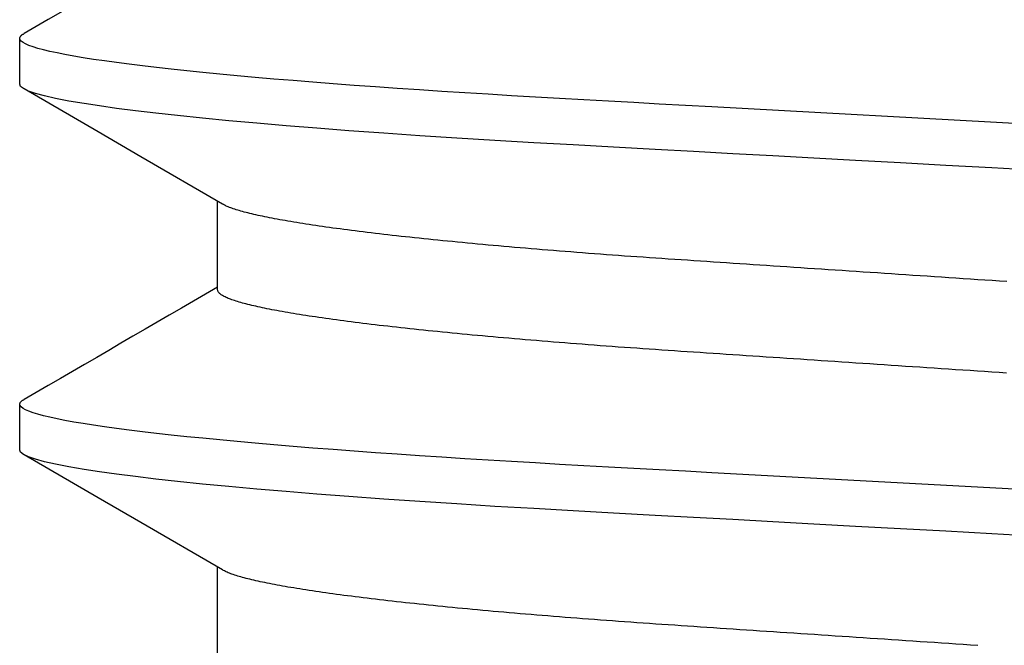
# Model space of a CAD drawing. Units: inches. Extents: x 0 to 154, y 0 to 43.
# Drawn here: x 58 to 58, y 23 to 23 of the extents above; entities that cross this region are included whole.
import ezdxf

# ---------------------------------------------------------------- set-up
doc = ezdxf.new("R2010")
doc.units = ezdxf.units.IN
doc.header["$LTSCALE"] = 0.5
doc.header["$MEASUREMENT"] = 0
doc.linetypes.add('HIDDEN2', pattern=[0.1875, 0.125, -0.0625])
doc.layers.add('Arcadia-Hidden', color=1, linetype='HIDDEN2')

# ---------------------------------------------------------------- blocks, each defined once
blk = doc.blocks.new('*U45')
for points in [[(0.454328, -0.007969), (0.454545, -0.011927), (0.45476, -0.015854), (0.454973, -0.019739), (0.455183, -0.023574), (0.455378, -0.027134), (0.45557, -0.030634), (0.455758, -0.034066), (0.455942, -0.037424), (0.456122, -0.040703), (0.456317, -0.044261), (0.456506, -0.047706), (0.456696, -0.051073), (0.456892, -0.054385), (0.457093, -0.057632), (0.4573, -0.060802), (0.457512, -0.063884), (0.457728, -0.066868), (0.457937, -0.069602), (0.458149, -0.07223), (0.458364, -0.074741), (0.45858, -0.07713), (0.458798, -0.079388), (0.459016, -0.081509), (0.459223, -0.083377), (0.459429, -0.085114), (0.459634, -0.086716), (0.459838, -0.088179), (0.46004, -0.089502), (0.460263, -0.090809), (0.460483, -0.091937), (0.460699, -0.092887), (0.460911, -0.093657), (0.461117, -0.094251), (0.461318, -0.09467), (0.461514, -0.094918), (0.461703, -0.095), (0.465609, -0.095), (0.465627, -0.094995), (0.465645, -0.09499), (0.465662, -0.094985), (0.46568, -0.094979), (0.465697, -0.094973), (0.465715, -0.094966), (0.465733, -0.094958), (0.46575, -0.094949), (0.465768, -0.09494), (0.465786, -0.094928), (0.465804, -0.094916), (0.465822, -0.094902), (0.465839, -0.094886), (0.465857, -0.094869), (0.465875, -0.094849), (0.465893, -0.094828), (0.465911, -0.094804), (0.465929, -0.094778), (0.465948, -0.094749), (0.465966, -0.094718), (0.465984, -0.094684), (0.466003, -0.094647), (0.466021, -0.09461)], [(0.455832, 0.035845), (0.459762, -0.035845), (0.459886, -0.038114), (0.460007, -0.040341), (0.460126, -0.042527), (0.460244, -0.044675), (0.46036, -0.04679), (0.460477, -0.048875), (0.460594, -0.050932), (0.460713, -0.052966), (0.460834, -0.054976), (0.460957, -0.056961), (0.461082, -0.058918), (0.461209, -0.060845), (0.461338, -0.062739), (0.461469, -0.064598), (0.461601, -0.066419), (0.461735, -0.068199), (0.46187, -0.069936), (0.462006, -0.071627), (0.462143, -0.07327), (0.462282, -0.074865), (0.462421, -0.076409), (0.462561, -0.077901), (0.462701, -0.079339), (0.462841, -0.080721), (0.462982, -0.082045), (0.463123, -0.083311), (0.463263, -0.084516), (0.463403, -0.085659), (0.463543, -0.086738), (0.463683, -0.087751), (0.463821, -0.088697), (0.463959, -0.089575), (0.464095, -0.090386), (0.46423, -0.09113), (0.464365, -0.091807), (0.464497, -0.092418), (0.464628, -0.092964), (0.464758, -0.093444), (0.464886, -0.093859), (0.465012, -0.094209), (0.465135, -0.094495), (0.465257, -0.094716), (0.465377, -0.094874), (0.465494, -0.094969), (0.465609, -0.095)], [(0.485578, -0.007969), (0.485795, -0.011927), (0.48601, -0.015854), (0.486223, -0.019739), (0.486433, -0.023574), (0.486628, -0.027134), (0.48682, -0.030634), (0.487008, -0.034066), (0.487192, -0.037424), (0.487372, -0.040703), (0.487567, -0.044261), (0.487756, -0.047706), (0.487946, -0.051073), (0.488141, -0.054385), (0.488343, -0.057632), (0.48855, -0.060802), (0.488762, -0.063884), (0.488978, -0.066868), (0.489187, -0.069602), (0.489399, -0.07223), (0.489614, -0.074741), (0.48983, -0.07713), (0.490048, -0.079388), (0.490266, -0.081509), (0.490473, -0.083377), (0.490679, -0.085114), (0.490884, -0.086716), (0.491088, -0.088179), (0.49129, -0.089502), (0.491513, -0.090809), (0.491733, -0.091937), (0.491949, -0.092887), (0.492161, -0.093657), (0.492367, -0.094251), (0.492568, -0.09467), (0.492764, -0.094918), (0.492953, -0.095), (0.496859, -0.095), (0.496877, -0.094995), (0.496895, -0.09499), (0.496912, -0.094985), (0.49693, -0.094979), (0.496947, -0.094973), (0.496965, -0.094966), (0.496983, -0.094958), (0.497, -0.094949), (0.497018, -0.09494), (0.497036, -0.094928), (0.497054, -0.094916), (0.497072, -0.094902), (0.497089, -0.094886), (0.497107, -0.094869), (0.497125, -0.094849), (0.497143, -0.094828), (0.497161, -0.094804), (0.49718, -0.094778), (0.497198, -0.094749), (0.497216, -0.094718), (0.497234, -0.094684), (0.497253, -0.094647), (0.497271, -0.09461)], [(0.487082, 0.035845), (0.491012, -0.035845), (0.491136, -0.038114), (0.491257, -0.040341), (0.491376, -0.042527), (0.491494, -0.044675), (0.49161, -0.04679), (0.491727, -0.048875), (0.491844, -0.050932), (0.491963, -0.052966), (0.492084, -0.054976), (0.492207, -0.056961), (0.492332, -0.058918), (0.492459, -0.060845), (0.492588, -0.062739), (0.492719, -0.064598), (0.492851, -0.066419), (0.492985, -0.068199), (0.49312, -0.069936), (0.493256, -0.071627), (0.493393, -0.07327), (0.493532, -0.074865), (0.493671, -0.076409), (0.493811, -0.077901), (0.493951, -0.079339), (0.494091, -0.080721), (0.494232, -0.082045), (0.494373, -0.083311), (0.494513, -0.084516), (0.494653, -0.085659), (0.494793, -0.086738), (0.494933, -0.087751), (0.495071, -0.088697), (0.495209, -0.089575), (0.495345, -0.090386), (0.49548, -0.09113), (0.495615, -0.091807), (0.495747, -0.092418), (0.495878, -0.092964), (0.496008, -0.093444), (0.496136, -0.093859), (0.496262, -0.094209), (0.496385, -0.094495), (0.496507, -0.094716), (0.496627, -0.094874), (0.496744, -0.094969), (0.496859, -0.095)], [(0.445001, -0.013129), (0.445042, -0.013748), (0.445083, -0.014367), (0.445124, -0.014984), (0.445166, -0.015601), (0.445207, -0.016217), (0.445248, -0.016831), (0.445289, -0.017445), (0.445329, -0.018057), (0.44537, -0.018669), (0.445411, -0.019279), (0.445452, -0.019887), (0.445492, -0.020495), (0.445532, -0.021101), (0.445573, -0.021706), (0.445613, -0.022309), (0.445653, -0.022911), (0.445693, -0.023512), (0.445733, -0.024111), (0.445773, -0.024708), (0.445813, -0.025304), (0.445852, -0.025898), (0.445892, -0.026491), (0.445931, -0.027082), (0.445971, -0.027671), (0.44601, -0.028258), (0.446049, -0.028843), (0.446088, -0.029427), (0.446127, -0.030009), (0.446165, -0.030588), (0.446204, -0.031166), (0.446242, -0.031742), (0.44628, -0.032316), (0.446319, -0.032887), (0.446357, -0.033457), (0.446394, -0.034024), (0.446432, -0.034589), (0.44647, -0.035152), (0.446507, -0.035713), (0.446544, -0.036271), (0.446581, -0.036827), (0.446618, -0.03738), (0.446655, -0.037932), (0.446691, -0.03848), (0.446728, -0.039026), (0.446764, -0.03957), (0.446801, -0.040111), (0.446838, -0.04065), (0.446875, -0.041185), (0.446912, -0.041719), (0.446949, -0.042249), (0.446986, -0.042777), (0.447024, -0.043302), (0.447062, -0.043824), (0.447099, -0.044343), (0.447137, -0.044859), (0.447176, -0.045373), (0.447214, -0.045883), (0.447252, -0.046391), (0.447291, -0.046895), (0.447329, -0.047397), (0.447368, -0.047895), (0.447407, -0.04839), (0.447446, -0.048882), (0.447485, -0.049371), (0.447525, -0.049857), (0.447564, -0.050339), (0.447604, -0.050819), (0.447643, -0.051294), (0.447683, -0.051767), (0.447723, -0.052236), (0.447763, -0.052702), (0.447803, -0.053164), (0.447843, -0.053623), (0.447883, -0.054079), (0.447923, -0.054531), (0.447964, -0.054979), (0.448004, -0.055424), (0.448045, -0.055865), (0.448086, -0.056303), (0.448126, -0.056736), (0.448167, -0.057167), (0.448208, -0.057593), (0.448249, -0.058016), (0.44829, -0.058435), (0.448331, -0.05885), (0.448373, -0.059262), (0.448414, -0.059669), (0.448455, -0.060073), (0.448497, -0.060473), (0.448538, -0.060869), (0.448579, -0.061261), (0.448621, -0.061649), (0.448663, -0.062032), (0.448704, -0.062412), (0.448746, -0.062788), (0.448788, -0.06316), (0.448829, -0.063528), (0.448871, -0.063891), (0.448913, -0.064251), (0.448955, -0.064606), (0.448996, -0.064957), (0.449038, -0.065304), (0.44908, -0.065647), (0.449122, -0.065985), (0.449164, -0.066319), (0.449206, -0.066649), (0.449248, -0.066974), (0.44929, -0.067295), (0.449332, -0.067612), (0.449374, -0.067925), (0.449416, -0.068233), (0.449458, -0.068536), (0.4495, -0.068835), (0.449541, -0.06913), (0.449583, -0.06942), (0.449625, -0.069706), (0.449667, -0.069987), (0.449709, -0.070263), (0.449751, -0.070535), (0.449793, -0.070803), (0.449834, -0.071066), (0.449876, -0.071324), (0.449918, -0.071578), (0.449959, -0.071827), (0.450001, -0.072071), (0.450043, -0.072311), (0.450084, -0.072546), (0.450126, -0.072776), (0.450167, -0.073002), (0.450208, -0.073222), (0.45025, -0.073438), (0.450291, -0.07365), (0.450332, -0.073856), (0.450373, -0.074058), (0.450414, -0.074255), (0.450455, -0.074447), (0.450496, -0.074634), (0.450537, -0.074817), (0.450578, -0.074995), (0.450619, -0.075168), (0.450659, -0.075335), (0.4507, -0.075498), (0.45074, -0.075657), (0.450781, -0.075809), (0.450821, -0.075957), (0.450861, -0.0761), (0.450901, -0.076239), (0.450941, -0.076372), (0.450981, -0.076501), (0.451021, -0.076625), (0.45106, -0.076745), (0.4511, -0.07686), (0.451139, -0.076969), (0.451179, -0.077073), (0.451218, -0.077171), (0.451257, -0.077262), (0.451295, -0.077347), (0.451334, -0.077425), (0.451373, -0.077499), (0.451411, -0.07757), (0.45145, -0.07764)], [(0.468274, -0.010672), (0.468316, -0.011295), (0.468357, -0.011917), (0.468399, -0.012538), (0.46844, -0.013158), (0.468481, -0.013777), (0.468523, -0.014396), (0.468564, -0.015014), (0.468605, -0.01563), (0.468646, -0.016246), (0.468687, -0.01686), (0.468728, -0.017474), (0.468769, -0.018086), (0.46881, -0.018697), (0.46885, -0.019307), (0.468891, -0.019916), (0.468931, -0.020524), (0.468972, -0.02113), (0.469012, -0.021734), (0.469052, -0.022338), (0.469093, -0.02294), (0.469133, -0.02354), (0.469173, -0.024139), (0.469212, -0.024736), (0.469252, -0.025332), (0.469292, -0.025926), (0.469331, -0.026519), (0.469371, -0.027109), (0.46941, -0.027698), (0.469449, -0.028286), (0.469488, -0.028871), (0.469527, -0.029454), (0.469566, -0.030036), (0.469605, -0.030616), (0.469643, -0.031193), (0.469681, -0.031769), (0.46972, -0.032342), (0.469758, -0.032914), (0.469796, -0.033483), (0.469834, -0.03405), (0.469871, -0.034615), (0.469909, -0.035178), (0.469946, -0.035739), (0.469984, -0.036297), (0.470021, -0.036853), (0.470057, -0.037406), (0.470094, -0.037957), (0.470131, -0.038506), (0.470167, -0.039052), (0.470204, -0.039595), (0.47024, -0.040136), (0.470277, -0.040675), (0.470314, -0.04121), (0.470351, -0.041743), (0.470388, -0.042274), (0.470426, -0.042801), (0.470463, -0.043326), (0.470501, -0.043848), (0.470539, -0.044367), (0.470577, -0.044883), (0.470615, -0.045397), (0.470653, -0.045907), (0.470692, -0.046414), (0.47073, -0.046919), (0.470769, -0.04742), (0.470808, -0.047918), (0.470846, -0.048413), (0.470885, -0.048905), (0.470925, -0.049394), (0.470964, -0.049879), (0.471003, -0.050362), (0.471043, -0.050841), (0.471083, -0.051316), (0.471122, -0.051789), (0.471162, -0.052258), (0.471202, -0.052723), (0.471242, -0.053186), (0.471282, -0.053644), (0.471322, -0.0541), (0.471363, -0.054551), (0.471403, -0.055), (0.471444, -0.055444), (0.471484, -0.055885), (0.471525, -0.056323), (0.471566, -0.056756), (0.471607, -0.057186), (0.471648, -0.057613), (0.471689, -0.058035), (0.47173, -0.058454), (0.471771, -0.058869), (0.471812, -0.059281), (0.471853, -0.059688), (0.471895, -0.060091), (0.471936, -0.060491), (0.471977, -0.060887), (0.472019, -0.061278), (0.47206, -0.061666), (0.472102, -0.06205), (0.472144, -0.06243), (0.472185, -0.062805), (0.472227, -0.063177), (0.472269, -0.063545), (0.47231, -0.063908), (0.472352, -0.064267), (0.472394, -0.064622), (0.472436, -0.064973), (0.472478, -0.06532), (0.47252, -0.065662), (0.472562, -0.066), (0.472603, -0.066334), (0.472645, -0.066664), (0.472687, -0.066989), (0.472729, -0.06731), (0.472771, -0.067627), (0.472813, -0.067939), (0.472855, -0.068247), (0.472897, -0.06855), (0.472939, -0.068849), (0.472981, -0.069143), (0.473023, -0.069433), (0.473065, -0.069719), (0.473106, -0.07), (0.473148, -0.070276), (0.47319, -0.070548), (0.473232, -0.070815), (0.473274, -0.071078), (0.473315, -0.071336), (0.473357, -0.071589), (0.473399, -0.071838), (0.47344, -0.072082), (0.473482, -0.072322), (0.473524, -0.072556), (0.473565, -0.072786), (0.473606, -0.073012), (0.473648, -0.073232), (0.473689, -0.073448), (0.47373, -0.073659), (0.473772, -0.073866), (0.473813, -0.074067), (0.473854, -0.074264), (0.473895, -0.074456), (0.473936, -0.074643), (0.473977, -0.074825), (0.474017, -0.075003), (0.474058, -0.075175), (0.474099, -0.075343), (0.474139, -0.075505), (0.47418, -0.075663), (0.47422, -0.075816), (0.47426, -0.075964), (0.4743, -0.076107), (0.47434, -0.076246), (0.47438, -0.076379), (0.47442, -0.076507), (0.47446, -0.076631), (0.474499, -0.076749), (0.474539, -0.076862), (0.474578, -0.076971), (0.474618, -0.077074), (0.474657, -0.077173), (0.474696, -0.077266), (0.474735, -0.077354), (0.474774, -0.077437), (0.474812, -0.077515), (0.474851, -0.077589), (0.474889, -0.077657), (0.474927, -0.077721), (0.474966, -0.07778), (0.475004, -0.077834), (0.475041, -0.077882), (0.475079, -0.077926), (0.475117, -0.077963), (0.475154, -0.077994), (0.475191, -0.07802), (0.475228, -0.078039), (0.475265, -0.078055), (0.475302, -0.078067), (0.475338, -0.078077), (0.475375, -0.078085)], [(0.476085, -0.010643), (0.476126, -0.011265), (0.476168, -0.011887), (0.476209, -0.012508), (0.476251, -0.013129), (0.476292, -0.013748), (0.476333, -0.014367), (0.476374, -0.014984), (0.476416, -0.015601), (0.476457, -0.016217), (0.476498, -0.016831), (0.476539, -0.017445), (0.476579, -0.018057), (0.47662, -0.018669), (0.476661, -0.019279), (0.476702, -0.019887), (0.476742, -0.020495), (0.476782, -0.021101), (0.476823, -0.021706), (0.476863, -0.022309), (0.476903, -0.022911), (0.476943, -0.023512), (0.476983, -0.024111), (0.477023, -0.024708), (0.477063, -0.025304), (0.477102, -0.025898), (0.477142, -0.026491), (0.477181, -0.027082), (0.477221, -0.027671), (0.47726, -0.028258), (0.477299, -0.028843), (0.477338, -0.029427), (0.477377, -0.030009), (0.477415, -0.030588), (0.477454, -0.031166), (0.477492, -0.031742), (0.47753, -0.032316), (0.477569, -0.032887), (0.477607, -0.033457), (0.477644, -0.034024), (0.477682, -0.034589), (0.47772, -0.035152), (0.477757, -0.035713), (0.477794, -0.036271), (0.477831, -0.036827), (0.477868, -0.03738), (0.477905, -0.037932), (0.477941, -0.03848), (0.477978, -0.039026), (0.478014, -0.03957), (0.478051, -0.040111), (0.478088, -0.04065), (0.478125, -0.041185), (0.478162, -0.041719), (0.478199, -0.042249), (0.478236, -0.042777), (0.478274, -0.043302), (0.478312, -0.043824), (0.478349, -0.044343), (0.478387, -0.044859), (0.478426, -0.045373), (0.478464, -0.045883), (0.478502, -0.046391), (0.478541, -0.046895), (0.478579, -0.047397), (0.478618, -0.047895), (0.478657, -0.04839), (0.478696, -0.048882), (0.478735, -0.049371), (0.478775, -0.049857), (0.478814, -0.050339), (0.478854, -0.050819), (0.478893, -0.051294), (0.478933, -0.051767), (0.478973, -0.052236), (0.479013, -0.052702), (0.479053, -0.053164), (0.479093, -0.053623), (0.479133, -0.054079), (0.479173, -0.054531), (0.479214, -0.054979), (0.479254, -0.055424), (0.479295, -0.055865), (0.479336, -0.056303), (0.479376, -0.056736), (0.479417, -0.057167), (0.479458, -0.057593), (0.479499, -0.058016), (0.47954, -0.058435), (0.479581, -0.05885), (0.479623, -0.059262), (0.479664, -0.059669), (0.479705, -0.060073), (0.479747, -0.060473), (0.479788, -0.060869), (0.479829, -0.061261), (0.479871, -0.061649), (0.479913, -0.062032), (0.479954, -0.062412), (0.479996, -0.062788), (0.480038, -0.06316), (0.480079, -0.063528), (0.480121, -0.063891), (0.480163, -0.064251), (0.480205, -0.064606), (0.480246, -0.064957), (0.480288, -0.065304), (0.48033, -0.065647), (0.480372, -0.065985), (0.480414, -0.066319), (0.480456, -0.066649), (0.480498, -0.066974), (0.48054, -0.067295), (0.480582, -0.067612), (0.480624, -0.067925), (0.480666, -0.068233), (0.480708, -0.068536), (0.48075, -0.068835), (0.480791, -0.06913), (0.480833, -0.06942), (0.480875, -0.069706), (0.480917, -0.069987), (0.480959, -0.070263), (0.481001, -0.070535), (0.481043, -0.070803), (0.481084, -0.071066), (0.481126, -0.071324), (0.481168, -0.071578), (0.481209, -0.071827), (0.481251, -0.072071), (0.481293, -0.072311), (0.481334, -0.072546), (0.481376, -0.072776), (0.481417, -0.073002), (0.481458, -0.073222), (0.4815, -0.073438), (0.481541, -0.07365), (0.481582, -0.073856), (0.481623, -0.074058), (0.481664, -0.074255), (0.481705, -0.074447), (0.481746, -0.074634), (0.481787, -0.074817), (0.481828, -0.074995), (0.481869, -0.075168), (0.481909, -0.075335), (0.48195, -0.075498), (0.48199, -0.075657), (0.482031, -0.075809), (0.482071, -0.075957), (0.482111, -0.0761), (0.482151, -0.076239), (0.482191, -0.076372), (0.482231, -0.076501), (0.482271, -0.076625), (0.48231, -0.076745), (0.48235, -0.07686), (0.482389, -0.076969), (0.482429, -0.077073), (0.482468, -0.077171), (0.482507, -0.077262), (0.482545, -0.077347), (0.482584, -0.077425), (0.482623, -0.077499), (0.482661, -0.07757), (0.4827, -0.07764)], [(0.444125, -0.078085), (0.4517, -0.078085)], [(0.451458, -0.077669), (0.455504, -0.08464), (0.457617, -0.088285), (0.461292, -0.094624)], [(0.475375, -0.078085), (0.48295, -0.078085)], [(0.482708, -0.077669), (0.486754, -0.08464), (0.488867, -0.088285), (0.492542, -0.094624)]]:
    blk.add_lwpolyline(points)
for points in [[(0.475612, -0.078085, 0.000184), (0.466021, -0.094624)], [(0.506862, -0.078085, 0.000184), (0.497271, -0.094624)]]:
    blk.add_lwpolyline(points, format="xyb")

msp = doc.modelspace()

# ---------------------------------------------------------------- block references
at = {"layer": 'Arcadia-Hidden', "lineweight": -3, "xscale": -1, "rotation": 270}
msp.add_blockref('*U45', (58.354954, 22.267925), dxfattribs=at)

doc.saveas('drawing.dxf')
